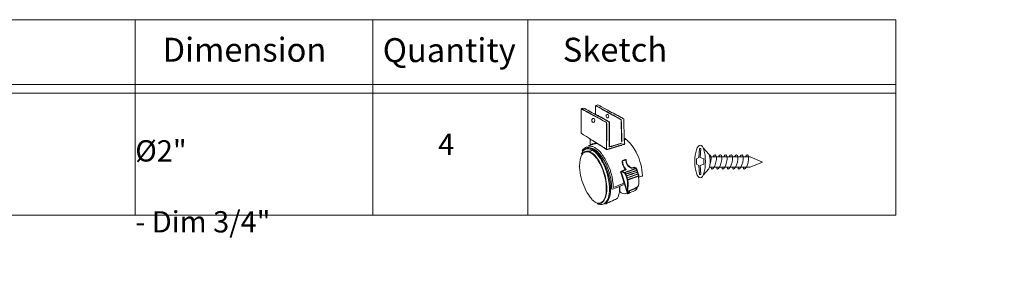
# Model space of a CAD drawing. Units: millimetres. Extents: x 5538 to 55987, y 2765 to 35214.
# Drawn here: x 25272 to 27123, y 10446 to 10913 of the extents above; entities that cross this region are included whole.
import ezdxf

# ---------------------------------------------------------------- set-up
doc = ezdxf.new("R2010")
doc.units = ezdxf.units.MM
doc.header["$LTSCALE"] = 0.1
doc.layers.get('0').update_dxf_attribs({"lineweight": 0})
doc.layers.add('0-RefEdit0', color=7, linetype='Continuous', lineweight=0)
doc.layers.add('2 - CONTORNOS', color=7, linetype='Continuous', lineweight=5)
doc.styles.get("Standard").update_dxf_attribs({"font": 'arial.ttf'})

msp = doc.modelspace()

# ---------------------------------------------------------------- linework, layer by layer
for p, q in [((26340.3, 10664.9), (26342.6, 10664.3)), ((26548.9, 10654.3), (26550.2, 10670.8)), ((26552.6, 10670.8), (26550.2, 10670.8)), ((26551.3, 10654.3), (26552.6, 10670.8)), ((26567.8, 10660.5), (26557.4, 10671.5)), ((26544.4, 10651.4), (26548.9, 10654.3)), ((26544.4, 10651.4), (26544.4, 10641.7)), ((26558.2, 10651.4), (26551.3, 10654.3)), ((26558.2, 10651.4), (26558.2, 10641.7)), ((26569.3, 10655.2), (26645.6, 10655.2)), ((26645.6, 10655.2), (26668.6, 10645.4)), ((26668.6, 10645.4), (26645.6, 10635.6)), ((26544.4, 10641.7), (26548.9, 10638.8)), ((26548.9, 10638.8), (26550.2, 10622.3)), ((26558.2, 10641.7), (26551.3, 10638.8)), ((26551.3, 10638.8), (26552.6, 10622.3)), ((26567.8, 10632.6), (26557.4, 10621.6)), ((26569.3, 10635.6), (26645.6, 10635.6)), ((26552.6, 10622.3), (26550.2, 10622.3))]:
    msp.add_line(p, q)
at = {"lineweight": 5}
for points in [[(24438, 10913.2), (26919.5, 10913.2), (26919.5, 10791.5), (24438, 10791.5)], [(24438, 10775.3), (26919.5, 10775.3), (26919.5, 10545.9), (24438, 10545.9)], [(24438, 10775.3), (26919.5, 10775.3), (26919.5, 10545.9), (24438, 10545.9)]]:
    msp.add_lwpolyline(points, close=True, dxfattribs=at)
msp.add_arc((26530, 10646.5), 40.3, 339.7192, 20.2808, dxfattribs=at)
at = {"extrusion": (0, 0, -1)}
for centre, major_axis, ratio, start_param, end_param in [((26551.9, 10646.6), (0, 30.7), 0.350198, 3.141593, 6.283185), ((26551.9, 10646.6), (0, -30.7), 0.305797, 3.141593, 6.283185), ((26566.7, 10645.7), (-3.1, -13.3), 0.30976, 2.883684, 4.989753), ((26576.8, 10645.7), (-3.1, -13.3), 0.30976, 2.313379, 7.018923), ((26586.9, 10645.7), (-3.1, -13.3), 0.30976, 2.313379, 7.018923), ((26596.9, 10645.7), (-3.1, -13.3), 0.30976, 2.313379, 7.018923), ((26607, 10645.7), (-3.1, -13.3), 0.30976, 2.313379, 7.018923), ((26617.1, 10645.7), (-3.1, -13.3), 0.30976, 2.313379, 7.018923), ((26627.2, 10645.7), (-3.1, -13.3), 0.30976, 2.313379, 7.018923), ((26627.2, 10645.7), (-3.1, -13.3), 0.30976, 2.313379, 7.018923), ((26637.3, 10645.7), (-3.1, -13.3), 0.30976, 2.313379, 7.018923)]:
    msp.add_ellipse(centre, major_axis=major_axis, ratio=ratio, start_param=start_param, end_param=end_param, dxfattribs=at)
for points, knots in [([(26333.4, 10742.6), (26333.4, 10742.6), (26332.4, 10743.1), (26328, 10745.7), (26327.4, 10745.7)], [0.67924528, 0.67924528, 0.67924528, 0.67924528, 0.67924529, 0.69811321, 0.69811321, 0.69811321, 0.69811321]), ([(26327.4, 10745.7), (26327.4, 10745.7), (26327.4, 10745.7), (26327.4, 10699.8), (26327.4, 10699.8)], [0.69811321, 0.69811321, 0.69811321, 0.69811321, 0.69811322, 0.71698113, 0.71698113, 0.71698113, 0.71698113]), ([(26332.5, 10746.8), (26332.5, 10746.8), (26331, 10746.6), (26329.4, 10746.3), (26328, 10746.1)], [0.52830189, 0.52830189, 0.52830189, 0.52830189, 0.5283019, 0.54716981, 0.54716981, 0.54716981, 0.54716981]), ([(26328, 10746.1), (26328, 10746.1), (26328, 10746.1), (26363.6, 10726.6), (26363.6, 10726.6)], [0.54716981, 0.54716981, 0.54716981, 0.54716981, 0.54716982, 0.56603774, 0.56603774, 0.56603774, 0.56603774]), ([(26342.2, 10741.8), (26342.2, 10741.8), (26340.8, 10742.5), (26333.7, 10746.9), (26332.5, 10746.8)], [0.50943396, 0.50943396, 0.50943396, 0.50943396, 0.50943397, 0.52830189, 0.52830189, 0.52830189, 0.52830189]), ([(26339.4, 10739.3), (26339.4, 10739.3), (26337.4, 10740.4), (26335.4, 10741.5), (26333.4, 10742.6)], [0.66037736, 0.66037736, 0.66037736, 0.66037736, 0.66037737, 0.67924528, 0.67924528, 0.67924528, 0.67924528]), ([(26375, 10719.9), (26375, 10719.9), (26373.1, 10720.7), (26342.5, 10737.5), (26339.4, 10739.3)], [0.64150943, 0.64150943, 0.64150943, 0.64150943, 0.64150944, 0.66037736, 0.66037736, 0.66037736, 0.66037736]), ([(26358.9, 10752.9), (26358.9, 10752.9), (26358.4, 10753), (26355.4, 10752.1), (26355, 10751.8)], [0.96226415, 0.96226415, 0.96226415, 0.96226415, 0.96226416, 1, 1, 1, 1]), ([(26381.7, 10740.8), (26381.7, 10740.8), (26380.9, 10741.2), (26359.5, 10752.9), (26358.9, 10752.9)], [0.94339623, 0.94339623, 0.94339623, 0.94339623, 0.94339624, 0.96226415, 0.96226415, 0.96226415, 0.96226415]), ([(26367, 10745.2), (26367, 10745.2), (26374.7, 10741.2), (26383.4, 10736), (26391.1, 10731.9)], [0.01886792, 0.01886792, 0.01886792, 0.01886792, 0.01886793, 0.03773585, 0.03773585, 0.03773585, 0.03773585]), ([(26394.8, 10733.7), (26394.8, 10733.7), (26390.5, 10736), (26386, 10738.3), (26381.7, 10740.8)], [0.9245283, 0.9245283, 0.9245283, 0.9245283, 0.92452831, 0.94339623, 0.94339623, 0.94339623, 0.94339623]), ([(26363.6, 10726.6), (26363.6, 10726.6), (26365.6, 10725.4), (26374.3, 10720.9), (26375.4, 10720.1)], [0.56603774, 0.56603774, 0.56603774, 0.56603774, 0.56603775, 0.58490566, 0.58490566, 0.58490566, 0.58490566]), ([(26375.5, 10669.8), (26375.5, 10669.8), (26375.5, 10703), (26375.3, 10711.5), (26375, 10719.9)], [0.62264151, 0.62264151, 0.62264151, 0.62264151, 0.62264152, 0.64150943, 0.64150943, 0.64150943, 0.64150943]), ([(26375.4, 10720.1), (26375.4, 10720.1), (26375.8, 10716.4), (26375.7, 10711.3), (26375.8, 10707.5)], [0.58490566, 0.58490566, 0.58490566, 0.58490566, 0.58490567, 0.60377358, 0.60377358, 0.60377358, 0.60377358]), ([(26379.4, 10732.5), (26379.4, 10732.5), (26379.2, 10734), (26378.1, 10735.8), (26376.4, 10735.1)], [0.5, 0.5, 0.5, 0.5, 0.5, 1, 1, 1, 1]), ([(26391.1, 10731.9), (26391.1, 10731.9), (26391.1, 10731.9), (26403.1, 10725.3), (26403.1, 10725.3)], [0.03773585, 0.03773585, 0.03773585, 0.03773585, 0.03773586, 0.05660377, 0.05660377, 0.05660377, 0.05660377]), ([(26404.5, 10728.4), (26404.5, 10728.4), (26404.5, 10728.4), (26394.8, 10733.7), (26394.8, 10733.7)], [0.90566038, 0.90566038, 0.90566038, 0.90566038, 0.90566039, 0.9245283, 0.9245283, 0.9245283, 0.9245283]), ([(26403.1, 10725.3), (26403.1, 10725.3), (26403.1, 10725.3), (26404.3, 10683.6), (26404.3, 10683.6)], [0.05660377, 0.05660377, 0.05660377, 0.05660377, 0.05660378, 0.0754717, 0.0754717, 0.0754717, 0.0754717]), ([(26407.8, 10726.7), (26407.8, 10726.7), (26406.8, 10727), (26405.5, 10727.9), (26404.5, 10728.4)], [0.88679245, 0.88679245, 0.88679245, 0.88679245, 0.88679246, 0.90566038, 0.90566038, 0.90566038, 0.90566038]), ([(26409, 10679.3), (26409, 10679.3), (26409, 10679.3), (26407.8, 10726.7), (26407.8, 10726.7)], [0.86792453, 0.86792453, 0.86792453, 0.86792453, 0.86792454, 0.88679245, 0.88679245, 0.88679245, 0.88679245]), ([(26375.8, 10707.5), (26375.8, 10707.5), (26375.8, 10707.5), (26375.5, 10669.8), (26375.5, 10669.8)], [0.60377358, 0.60377358, 0.60377358, 0.60377358, 0.60377359, 0.62264151, 0.62264151, 0.62264151, 0.62264151]), ([(26327.4, 10699.8), (26327.4, 10699.8), (26327.9, 10699.3), (26328.8, 10698.9), (26329.6, 10698.4)], [0.71698113, 0.71698113, 0.71698113, 0.71698113, 0.71698114, 0.73584906, 0.73584906, 0.73584906, 0.73584906]), ([(26329.6, 10698.4), (26329.6, 10698.4), (26329.6, 10698.4), (26346.1, 10688.2), (26346.1, 10688.2)], [0.73584906, 0.73584906, 0.73584906, 0.73584906, 0.73584907, 0.75471698, 0.75471698, 0.75471698, 0.75471698]), ([(26356.7, 10680.9), (26356.7, 10680.9), (26356.7, 10680.9), (26344.8, 10688.3), (26344.8, 10688.3)], [0.86956522, 0.86956522, 0.86956522, 0.86956522, 0.86956523, 0.91304348, 0.91304348, 0.91304348, 0.91304348]), ([(26344.8, 10688.3), (26344.8, 10688.3), (26344.8, 10688.3), (26344.8, 10684.9), (26344.8, 10684.9)], [0.91304348, 0.91304348, 0.91304348, 0.91304348, 0.91304349, 1, 1, 1, 1]), ([(26344.8, 10684.3), (26344.8, 10684.3), (26344.8, 10684.3), (26344.8, 10678.3), (26344.8, 10678.3)], [0.73913043, 0.73913043, 0.73913043, 0.73913043, 0.73913044, 0.7826087, 0.7826087, 0.7826087, 0.7826087]), ([(26346.1, 10688.2), (26346.1, 10688.2), (26355.3, 10682.3), (26365.1, 10676.5), (26374.3, 10670.6)], [0.75471698, 0.75471698, 0.75471698, 0.75471698, 0.75471699, 0.77358491, 0.77358491, 0.77358491, 0.77358491]), ([(26409.2, 10688.6), (26409.2, 10688.6), (26409.4, 10687.8), (26409, 10688.3), (26409.7, 10687.9)], [0.03773585, 0.03773585, 0.03773585, 0.03773585, 0.03773586, 0.05660377, 0.05660377, 0.05660377, 0.05660377]), ([(26411.4, 10689.1), (26411.4, 10689.1), (26411.1, 10689.5), (26409.7, 10690), (26409.2, 10689.8)], [0.96226415, 0.96226415, 0.96226415, 0.96226415, 0.96226416, 1, 1, 1, 1]), ([(26411.1, 10688.6), (26411.1, 10688.6), (26410.6, 10687.7), (26410.2, 10688.4), (26409.2, 10688.6)], [0.01886792, 0.01886792, 0.01886792, 0.01886792, 0.01886793, 0.03773585, 0.03773585, 0.03773585, 0.03773585]), ([(26409.7, 10687.9), (26409.7, 10687.9), (26409.7, 10687.9), (26409.2, 10687.5), (26409.2, 10687.5)], [0.05660377, 0.05660377, 0.05660377, 0.05660377, 0.05660378, 0.0754717, 0.0754717, 0.0754717, 0.0754717]), ([(26412, 10687.9), (26412, 10687.9), (26411.2, 10688.7), (26412, 10688.3), (26411.4, 10689.1)], [0.94339623, 0.94339623, 0.94339623, 0.94339623, 0.94339624, 0.96226415, 0.96226415, 0.96226415, 0.96226415]), ([(26412.9, 10687.3), (26412.9, 10687.3), (26412.7, 10687.4), (26412.2, 10687.7), (26412, 10687.9)], [0.9245283, 0.9245283, 0.9245283, 0.9245283, 0.92452831, 0.94339623, 0.94339623, 0.94339623, 0.94339623]), ([(26416.3, 10684.2), (26416.3, 10684.2), (26416.3, 10684.2), (26412.9, 10687.3), (26412.9, 10687.3)], [0.90566038, 0.90566038, 0.90566038, 0.90566038, 0.90566039, 0.9245283, 0.9245283, 0.9245283, 0.9245283]), ([(26432.4, 10661.2), (26432.4, 10661.2), (26428.9, 10668.7), (26422.4, 10678.8), (26416.3, 10684.2)], [0.88679245, 0.88679245, 0.88679245, 0.88679245, 0.88679246, 0.90566038, 0.90566038, 0.90566038, 0.90566038]), ([(26335.1, 10669.1), (26335.1, 10669.1), (26330.4, 10666.7), (26328.6, 10661.8), (26327.8, 10660.7)], [0.87804878, 0.87804878, 0.87804878, 0.87804878, 0.87804879, 0.90243902, 0.90243902, 0.90243902, 0.90243902]), ([(26338.4, 10674.3), (26338.4, 10674.3), (26334.5, 10673), (26331.2, 10669.9), (26329.6, 10666.9)], [0.91666667, 0.91666667, 0.91666667, 0.91666667, 0.91666668, 1, 1, 1, 1]), ([(26359.1, 10658.5), (26359.1, 10658.5), (26354.1, 10664.4), (26344.3, 10673.8), (26335.1, 10669.1)], [0.85365854, 0.85365854, 0.85365854, 0.85365854, 0.85365855, 0.87804878, 0.87804878, 0.87804878, 0.87804878]), ([(26335.8, 10671.3), (26335.8, 10671.3), (26343.9, 10674.3), (26352.9, 10668), (26357.9, 10662.5)], [0.04166667, 0.04166667, 0.04166667, 0.04166667, 0.04166668, 0.08333333, 0.08333333, 0.08333333, 0.08333333]), ([(26341.8, 10673), (26341.8, 10673), (26339.4, 10673.2), (26339.5, 10672.5), (26338.4, 10674.3)], [0.875, 0.875, 0.875, 0.875, 0.87500001, 0.91666667, 0.91666667, 0.91666667, 0.91666667]), ([(26352.2, 10669.6), (26352.2, 10669.6), (26349.3, 10671.1), (26345.3, 10672.7), (26341.8, 10673)], [0.83333333, 0.83333333, 0.83333333, 0.83333333, 0.83333334, 0.875, 0.875, 0.875, 0.875]), ([(26347.3, 10666.8), (26347.3, 10666.8), (26347.3, 10666.8), (26342.7, 10665.2), (26342.7, 10665.2)], [0.56097561, 0.56097561, 0.56097561, 0.56097561, 0.56097562, 0.58536585, 0.58536585, 0.58536585, 0.58536585]), ([(26342.7, 10665.2), (26342.7, 10665.2), (26345.4, 10664.1), (26346.7, 10663.5), (26348.8, 10662)], [0.58536585, 0.58536585, 0.58536585, 0.58536585, 0.58536586, 0.6097561, 0.6097561, 0.6097561, 0.6097561]), ([(26344.8, 10678.3), (26344.8, 10678.3), (26345.3, 10678.4), (26348.1, 10679.5), (26350.2, 10680)], [0.7826087, 0.7826087, 0.7826087, 0.7826087, 0.78260871, 0.82608696, 0.82608696, 0.82608696, 0.82608696]), ([(26346.2, 10666.9), (26346.2, 10666.9), (26346.2, 10666.9), (26346.7, 10667), (26346.7, 10667)], [0.51219512, 0.51219512, 0.51219512, 0.51219512, 0.51219513, 0.53658537, 0.53658537, 0.53658537, 0.53658537]), ([(26346.7, 10667), (26346.7, 10667), (26347.7, 10667.1), (26347.1, 10667.2), (26347.3, 10666.8)], [0.53658537, 0.53658537, 0.53658537, 0.53658537, 0.53658538, 0.56097561, 0.56097561, 0.56097561, 0.56097561]), ([(26350.2, 10680), (26350.2, 10680), (26352.4, 10680.5), (26354.4, 10680.7), (26356.7, 10680.9)], [0.82608696, 0.82608696, 0.82608696, 0.82608696, 0.82608697, 0.86956522, 0.86956522, 0.86956522, 0.86956522]), ([(26355.1, 10667.7), (26355.1, 10667.7), (26354.1, 10668.4), (26353.4, 10669), (26352.2, 10669.6)], [0.79166667, 0.79166667, 0.79166667, 0.79166667, 0.79166668, 0.83333333, 0.83333333, 0.83333333, 0.83333333]), ([(26357.6, 10665.7), (26357.6, 10665.7), (26357.6, 10665.7), (26355.1, 10667.7), (26355.1, 10667.7)], [0.75, 0.75, 0.75, 0.75, 0.75000001, 0.79166667, 0.79166667, 0.79166667, 0.79166667]), ([(26362.1, 10661.1), (26362.1, 10661.1), (26360.6, 10662.8), (26359.3, 10664.3), (26357.6, 10665.7)], [0.70833333, 0.70833333, 0.70833333, 0.70833333, 0.70833334, 0.75, 0.75, 0.75, 0.75]), ([(26374.3, 10670.6), (26374.3, 10670.6), (26374.9, 10670.2), (26376, 10669.3), (26376.7, 10669.4)], [0.77358491, 0.77358491, 0.77358491, 0.77358491, 0.77358492, 0.79245283, 0.79245283, 0.79245283, 0.79245283]), ([(26376.7, 10669.4), (26376.7, 10669.4), (26376.7, 10669.4), (26385.6, 10672.1), (26385.6, 10672.1)], [0.79245283, 0.79245283, 0.79245283, 0.79245283, 0.79245284, 0.81132075, 0.81132075, 0.81132075, 0.81132075]), ([(26385.6, 10672.1), (26385.6, 10672.1), (26389.5, 10673.3), (26393.3, 10674.5), (26397.2, 10675.7)], [0.81132075, 0.81132075, 0.81132075, 0.81132075, 0.81132076, 0.83018868, 0.83018868, 0.83018868, 0.83018868]), ([(26397.2, 10675.7), (26397.2, 10675.7), (26399.1, 10676.3), (26401.1, 10676.9), (26403.1, 10677.5)], [0.83018868, 0.83018868, 0.83018868, 0.83018868, 0.83018869, 0.8490566, 0.8490566, 0.8490566, 0.8490566]), ([(26403.1, 10677.5), (26403.1, 10677.5), (26405, 10678.1), (26407.1, 10678.9), (26409, 10679.3)], [0.8490566, 0.8490566, 0.8490566, 0.8490566, 0.84905661, 0.86792453, 0.86792453, 0.86792453, 0.86792453]), ([(26329.6, 10659.5), (26329.6, 10659.5), (26326, 10654.4), (26324.7, 10645.8), (26324.5, 10639.3)], [0.58823529, 0.58823529, 0.58823529, 0.58823529, 0.5882353, 0.64705882, 0.64705882, 0.64705882, 0.64705882]), ([(26330.7, 10661.1), (26330.7, 10661.1), (26330.7, 10661.3), (26330.7, 10661.1), (26329.6, 10659.5)], [0.52941176, 0.52941176, 0.52941176, 0.52941176, 0.52941177, 0.58823529, 0.58823529, 0.58823529, 0.58823529]), ([(26348.8, 10662), (26348.8, 10662), (26360.8, 10653.2), (26369.1, 10633.4), (26372.5, 10620.3)], [0.6097561, 0.6097561, 0.6097561, 0.6097561, 0.60975611, 0.63414634, 0.63414634, 0.63414634, 0.63414634]), ([(26367.9, 10645.2), (26367.9, 10645.2), (26365.9, 10649.1), (26362, 10655.2), (26359.1, 10658.5)], [0.82926829, 0.82926829, 0.82926829, 0.82926829, 0.8292683, 0.85365854, 0.85365854, 0.85365854, 0.85365854]), ([(26366.1, 10655.9), (26366.1, 10655.9), (26366.1, 10655.9), (26362.1, 10661.1), (26362.1, 10661.1)], [0.66666667, 0.66666667, 0.66666667, 0.66666667, 0.66666668, 0.70833333, 0.70833333, 0.70833333, 0.70833333]), ([(26369.7, 10650.4), (26369.7, 10650.4), (26368.5, 10652.3), (26367.4, 10654), (26366.1, 10655.9)], [0.625, 0.625, 0.625, 0.625, 0.62500001, 0.66666667, 0.66666667, 0.66666667, 0.66666667]), ([(26372.6, 10635.1), (26372.6, 10635.1), (26371.1, 10638.8), (26369.6, 10641.8), (26367.9, 10645.2)], [0.80487805, 0.80487805, 0.80487805, 0.80487805, 0.80487806, 0.82926829, 0.82926829, 0.82926829, 0.82926829]), ([(26375.9, 10638.2), (26375.9, 10638.2), (26374.1, 10642.5), (26371.9, 10646.6), (26369.7, 10650.4)], [0.58333333, 0.58333333, 0.58333333, 0.58333333, 0.58333334, 0.625, 0.625, 0.625, 0.625]), ([(26410.3, 10632.4), (26410.3, 10632.4), (26407, 10636.4), (26404.4, 10642.8), (26404.8, 10648)], [0.52830189, 0.52830189, 0.52830189, 0.52830189, 0.5283019, 0.54716981, 0.54716981, 0.54716981, 0.54716981]), ([(26404.8, 10648), (26404.8, 10648), (26405.7, 10648.4), (26411.5, 10650.7), (26412.3, 10650.5)], [0.54716981, 0.54716981, 0.54716981, 0.54716981, 0.54716982, 0.56603774, 0.56603774, 0.56603774, 0.56603774]), ([(26411.4, 10649.5), (26411.4, 10649.5), (26411.4, 10649.5), (26405.6, 10647.4), (26405.6, 10647.4)], [0.94594595, 0.94594595, 0.94594595, 0.94594595, 0.94594596, 1, 1, 1, 1]), ([(26420.3, 10634.7), (26420.3, 10634.7), (26415.6, 10637.9), (26411.4, 10641.9), (26411.4, 10649.5)], [0.91891892, 0.91891892, 0.91891892, 0.91891892, 0.91891893, 0.94594595, 0.94594595, 0.94594595, 0.94594595]), ([(26412.3, 10650.5), (26412.3, 10650.5), (26412.4, 10650.2), (26412.3, 10646.9), (26412.6, 10645.7)], [0.56603774, 0.56603774, 0.56603774, 0.56603774, 0.56603775, 0.58490566, 0.58490566, 0.58490566, 0.58490566]), ([(26412.6, 10645.7), (26412.6, 10645.7), (26412.9, 10644.4), (26413.5, 10642.9), (26414.2, 10641.9)], [0.58490566, 0.58490566, 0.58490566, 0.58490566, 0.58490567, 0.60377358, 0.60377358, 0.60377358, 0.60377358]), ([(26442.7, 10619.2), (26442.7, 10619.2), (26442.5, 10635.1), (26438.3, 10648.6), (26432.4, 10661.2)], [0.86792453, 0.86792453, 0.86792453, 0.86792453, 0.86792454, 0.88679245, 0.88679245, 0.88679245, 0.88679245]), ([(26324.5, 10639.3), (26324.5, 10639.3), (26324.5, 10637.4), (26324.3, 10637.9), (26324.2, 10637.3)], [0.64705882, 0.64705882, 0.64705882, 0.64705882, 0.64705883, 0.70588235, 0.70588235, 0.70588235, 0.70588235]), ([(26324.2, 10637.3), (26324.2, 10637.3), (26324.2, 10637.3), (26324.5, 10636), (26324.6, 10635.5)], [0.70588235, 0.70588235, 0.70588235, 0.70588235, 0.70588236, 0.76470588, 0.76470588, 0.76470588, 0.76470588]), ([(26324.6, 10635.5), (26324.6, 10635.5), (26325.5, 10621.9), (26329.1, 10608.8), (26334.4, 10596.9)], [0.76470588, 0.76470588, 0.76470588, 0.76470588, 0.76470589, 0.82352941, 0.82352941, 0.82352941, 0.82352941]), ([(26376.5, 10624.1), (26376.5, 10624.1), (26375.3, 10627.9), (26374.1, 10631.5), (26372.6, 10635.1)], [0.7804878, 0.7804878, 0.7804878, 0.7804878, 0.78048781, 0.80487805, 0.80487805, 0.80487805, 0.80487805]), ([(26384, 10609.6), (26384, 10609.6), (26382.5, 10620.2), (26379.6, 10629.2), (26375.9, 10638.2)], [0.54166667, 0.54166667, 0.54166667, 0.54166667, 0.54166668, 0.58333333, 0.58333333, 0.58333333, 0.58333333]), ([(26412.2, 10631.3), (26412.2, 10631.3), (26411.1, 10630.2), (26405.6, 10628.6), (26404.6, 10627.7)], [0.05405405, 0.05405405, 0.05405405, 0.05405405, 0.05405406, 0.08108108, 0.08108108, 0.08108108, 0.08108108]), ([(26409.8, 10634.5), (26409.8, 10634.5), (26410.5, 10633.6), (26412.1, 10631.8), (26412.2, 10631.3)], [0.02702703, 0.02702703, 0.02702703, 0.02702703, 0.02702704, 0.05405405, 0.05405405, 0.05405405, 0.05405405]), ([(26410.6, 10632), (26410.6, 10632), (26410.6, 10632), (26410.3, 10632.4), (26410.3, 10632.4)], [0.50943396, 0.50943396, 0.50943396, 0.50943396, 0.50943397, 0.52830189, 0.52830189, 0.52830189, 0.52830189]), ([(26411.4, 10626.2), (26411.4, 10626.2), (26410.7, 10626.2), (26411.1, 10625.9), (26410.8, 10626.5)], [0.81081081, 0.81081081, 0.81081081, 0.81081081, 0.81081082, 0.83783784, 0.83783784, 0.83783784, 0.83783784]), ([(26410.8, 10626.5), (26410.8, 10626.5), (26410.8, 10626.9), (26428.5, 10632.8), (26430, 10633.4)], [0.83783784, 0.83783784, 0.83783784, 0.83783784, 0.83783785, 0.86486486, 0.86486486, 0.86486486, 0.86486486]), ([(26425.6, 10631.1), (26425.6, 10631.1), (26425.6, 10631.1), (26411.4, 10626.2), (26411.4, 10626.2)], [0.78378378, 0.78378378, 0.78378378, 0.78378378, 0.78378379, 0.81081081, 0.81081081, 0.81081081, 0.81081081]), ([(26432, 10629.5), (26432, 10629.5), (26432, 10629.5), (26413.6, 10623.1), (26413.6, 10623.1)], [0.62162162, 0.62162162, 0.62162162, 0.62162162, 0.62162163, 0.64864865, 0.64864865, 0.64864865, 0.64864865]), ([(26414.2, 10641.9), (26414.2, 10641.9), (26416, 10639), (26418.4, 10637), (26421.1, 10635.2)], [0.60377358, 0.60377358, 0.60377358, 0.60377358, 0.60377359, 0.62264151, 0.62264151, 0.62264151, 0.62264151]), ([(26414.7, 10620.4), (26414.7, 10620.4), (26419.4, 10622.1), (26429.7, 10625.4), (26433, 10626.8)], [0.56756757, 0.56756757, 0.56756757, 0.56756757, 0.56756758, 0.59459459, 0.59459459, 0.59459459, 0.59459459]), ([(26415, 10624.3), (26415, 10624.3), (26419.2, 10625.8), (26428.9, 10628.9), (26431.8, 10630.2)], [0.7027027, 0.7027027, 0.7027027, 0.7027027, 0.70270271, 0.72972973, 0.72972973, 0.72972973, 0.72972973]), ([(26423.6, 10634.1), (26423.6, 10634.1), (26421.8, 10633.6), (26421.6, 10633.8), (26420.3, 10634.7)], [0.89189189, 0.89189189, 0.89189189, 0.89189189, 0.8918919, 0.91891892, 0.91891892, 0.91891892, 0.91891892]), ([(26421.1, 10635.2), (26421.1, 10635.2), (26422.2, 10634.6), (26422, 10634.6), (26423.3, 10634.9)], [0.62264151, 0.62264151, 0.62264151, 0.62264151, 0.62264152, 0.64150943, 0.64150943, 0.64150943, 0.64150943]), ([(26423.3, 10634.9), (26423.3, 10634.9), (26424.1, 10635.1), (26427.3, 10635.9), (26427.8, 10635.9)], [0.64150943, 0.64150943, 0.64150943, 0.64150943, 0.64150944, 0.66037736, 0.66037736, 0.66037736, 0.66037736]), ([(26430, 10633.4), (26430, 10633.4), (26427.4, 10635.6), (26427.8, 10635.1), (26423.6, 10634.1)], [0.86486486, 0.86486486, 0.86486486, 0.86486486, 0.86486487, 0.89189189, 0.89189189, 0.89189189, 0.89189189]), ([(26430.7, 10632.9), (26430.7, 10632.9), (26429.1, 10632.5), (26427.2, 10631.7), (26425.6, 10631.1)], [0.75675676, 0.75675676, 0.75675676, 0.75675676, 0.75675677, 0.78378378, 0.78378378, 0.78378378, 0.78378378]), ([(26427.8, 10635.9), (26427.8, 10635.9), (26428.5, 10635.9), (26429, 10635.3), (26429.5, 10635)], [0.66037736, 0.66037736, 0.66037736, 0.66037736, 0.66037737, 0.67924528, 0.67924528, 0.67924528, 0.67924528]), ([(26429.5, 10635), (26429.5, 10635), (26430, 10634.6), (26430.6, 10634.2), (26431.1, 10633.8)], [0.67924528, 0.67924528, 0.67924528, 0.67924528, 0.67924529, 0.69811321, 0.69811321, 0.69811321, 0.69811321]), ([(26431.8, 10630.2), (26431.8, 10630.2), (26431.8, 10630.2), (26430.7, 10632.9), (26430.7, 10632.9)], [0.72972973, 0.72972973, 0.72972973, 0.72972973, 0.72972974, 0.75675676, 0.75675676, 0.75675676, 0.75675676]), ([(26431.1, 10633.8), (26431.1, 10633.8), (26431.6, 10633.3), (26431.8, 10632.7), (26432.1, 10632)], [0.69811321, 0.69811321, 0.69811321, 0.69811321, 0.69811322, 0.71698113, 0.71698113, 0.71698113, 0.71698113]), ([(26433, 10626.8), (26433, 10626.8), (26432.9, 10627.7), (26432.5, 10628.9), (26432, 10629.5)], [0.59459459, 0.59459459, 0.59459459, 0.59459459, 0.5945946, 0.62162162, 0.62162162, 0.62162162, 0.62162162]), ([(26432.1, 10632), (26432.1, 10632), (26432.5, 10630.8), (26432.3, 10631), (26433, 10630.4)], [0.71698113, 0.71698113, 0.71698113, 0.71698113, 0.71698114, 0.73584906, 0.73584906, 0.73584906, 0.73584906]), ([(26433.1, 10630.4), (26433.1, 10630.4), (26433.4, 10630.1), (26432.8, 10630.2), (26433.3, 10628.8)], [0.75471698, 0.75471698, 0.75471698, 0.75471698, 0.75471699, 0.77358491, 0.77358491, 0.77358491, 0.77358491]), ([(26433, 10630.4), (26433, 10630.4), (26433, 10630.4), (26433.1, 10630.4), (26433.1, 10630.4)], [0.73584906, 0.73584906, 0.73584906, 0.73584906, 0.73584907, 0.75471698, 0.75471698, 0.75471698, 0.75471698]), ([(26433.3, 10628.8), (26433.3, 10628.8), (26433.7, 10627.7), (26435.3, 10623.4), (26435.4, 10622.5)], [0.77358491, 0.77358491, 0.77358491, 0.77358491, 0.77358492, 0.79245283, 0.79245283, 0.79245283, 0.79245283]), ([(26372.5, 10620.3), (26372.5, 10620.3), (26375.1, 10609.9), (26376.8, 10598.1), (26375.3, 10586.7)], [0.63414634, 0.63414634, 0.63414634, 0.63414634, 0.63414635, 0.65853659, 0.65853659, 0.65853659, 0.65853659]), ([(26376.8, 10573.5), (26376.8, 10573.5), (26383.9, 10587), (26380.8, 10609.8), (26376.5, 10624.1)], [0.75609756, 0.75609756, 0.75609756, 0.75609756, 0.75609757, 0.7804878, 0.7804878, 0.7804878, 0.7804878]), ([(26384.8, 10601.2), (26384.8, 10601.2), (26384.7, 10604), (26384.4, 10606.8), (26384, 10609.6)], [0.5, 0.5, 0.5, 0.5, 0.50000001, 0.54166667, 0.54166667, 0.54166667, 0.54166667]), ([(26403.9, 10624), (26403.9, 10624), (26404.4, 10622.4), (26404.9, 10621), (26405.3, 10619.4)], [0.5555556, 0.5555556, 0.5555556, 0.5555556, 0.5555556, 0.6666667, 0.6666667, 0.6666667, 0.6666667]), ([(26405.3, 10619.4), (26405.3, 10619.4), (26405.3, 10619.4), (26411, 10601.2), (26411, 10601.2)], [0.6666667, 0.6666667, 0.6666667, 0.6666667, 0.6666667, 0.7777778, 0.7777778, 0.7777778, 0.7777778]), ([(26413, 10623.2), (26413, 10623.2), (26413, 10623.9), (26413.1, 10623.7), (26415, 10624.3)], [0.67567568, 0.67567568, 0.67567568, 0.67567568, 0.67567569, 0.7027027, 0.7027027, 0.7027027, 0.7027027]), ([(26413.6, 10623.1), (26413.6, 10623.1), (26413.1, 10623.1), (26413.3, 10623), (26413, 10623.2)], [0.64864865, 0.64864865, 0.64864865, 0.64864865, 0.64864866, 0.67567568, 0.67567568, 0.67567568, 0.67567568]), ([(26413.9, 10619.7), (26413.9, 10619.7), (26413.9, 10620.3), (26413.9, 10620.2), (26414.7, 10620.4)], [0.54054054, 0.54054054, 0.54054054, 0.54054054, 0.54054055, 0.56756757, 0.56756757, 0.56756757, 0.56756757]), ([(26414.4, 10619.6), (26414.4, 10619.6), (26414, 10619.6), (26414.2, 10619.5), (26413.9, 10619.7)], [0.51351351, 0.51351351, 0.51351351, 0.51351351, 0.51351352, 0.54054054, 0.54054054, 0.54054054, 0.54054054]), ([(26435.4, 10622.5), (26435.4, 10622.5), (26435.5, 10621.4), (26436.1, 10619.6), (26436.2, 10619.1)], [0.79245283, 0.79245283, 0.79245283, 0.79245283, 0.79245284, 0.81132075, 0.81132075, 0.81132075, 0.81132075]), ([(26436.2, 10619.1), (26436.2, 10619.1), (26436.3, 10618.3), (26436.2, 10618.1), (26436.6, 10617.4)], [0.81132075, 0.81132075, 0.81132075, 0.81132075, 0.81132076, 0.83018868, 0.83018868, 0.83018868, 0.83018868]), ([(26436.6, 10617.4), (26436.6, 10617.4), (26437.5, 10617.6), (26438.7, 10618.2), (26439.6, 10618.6)], [0.83018868, 0.83018868, 0.83018868, 0.83018868, 0.83018869, 0.8490566, 0.8490566, 0.8490566, 0.8490566]), ([(26439.6, 10618.6), (26439.6, 10618.6), (26442.2, 10619.6), (26440, 10618.3), (26442.7, 10619.2)], [0.8490566, 0.8490566, 0.8490566, 0.8490566, 0.84905661, 0.86792453, 0.86792453, 0.86792453, 0.86792453]), ([(26334.4, 10596.9), (26334.4, 10596.9), (26340.6, 10583.2), (26347.2, 10576.6), (26347.6, 10575.7)], [0.82352941, 0.82352941, 0.82352941, 0.82352941, 0.82352942, 0.88235294, 0.88235294, 0.88235294, 0.88235294]), ([(26409.3, 10603.4), (26409.3, 10603.4), (26409.3, 10603.4), (26400.6, 10599.9), (26400.6, 10599.9)], [0.7142857, 0.7142857, 0.7142857, 0.7142857, 0.7142857, 1, 1, 1, 1]), ([(26413.7, 10589.7), (26413.7, 10589.7), (26412.8, 10591), (26410.4, 10601), (26409.3, 10603.4)], [0.5714286, 0.5714286, 0.5714286, 0.5714286, 0.5714286, 0.7142857, 0.7142857, 0.7142857, 0.7142857]), ([(26411, 10601.2), (26411, 10601.2), (26411.2, 10600.5), (26413.4, 10592.8), (26413.9, 10592.2)], [0.7777778, 0.7777778, 0.7777778, 0.7777778, 0.7777778, 1, 1, 1, 1]), ([(26420.2, 10591.8), (26420.2, 10591.8), (26417.7, 10590.9), (26418.7, 10590), (26416.4, 10588)], [0.6666667, 0.6666667, 0.6666667, 0.6666667, 0.6666667, 0.7777778, 0.7777778, 0.7777778, 0.7777778]), ([(26428.5, 10595.1), (26428.5, 10595.1), (26428.5, 10595.1), (26420.2, 10591.8), (26420.2, 10591.8)], [0.5555556, 0.5555556, 0.5555556, 0.5555556, 0.5555556, 0.6666667, 0.6666667, 0.6666667, 0.6666667]), ([(26347.6, 10575.7), (26347.6, 10575.7), (26347.9, 10575.2), (26348.2, 10574.4), (26348.3, 10573.9)], [0.8823529, 0.8823529, 0.8823529, 0.8823529, 0.882353, 1, 1, 1, 1]), ([(26350.9, 10572.3), (26350.9, 10572.3), (26358.4, 10566.3), (26366.6, 10566.6), (26371.3, 10576)], [0.05882353, 0.05882353, 0.05882353, 0.05882353, 0.05882354, 0.11764706, 0.11764706, 0.11764706, 0.11764706]), ([(26362.8, 10565.7), (26362.8, 10565.7), (26369.2, 10564.5), (26373.9, 10568.1), (26376.8, 10573.5)], [0.73170732, 0.73170732, 0.73170732, 0.73170732, 0.73170733, 0.75609756, 0.75609756, 0.75609756, 0.75609756]), ([(26375.3, 10586.7), (26375.3, 10586.7), (26374.3, 10579.8), (26371.8, 10571.6), (26365.6, 10568.5)], [0.65853659, 0.65853659, 0.65853659, 0.65853659, 0.6585366, 0.68292683, 0.68292683, 0.68292683, 0.68292683]), ([(26416.4, 10588), (26416.4, 10588), (26415.8, 10587.5), (26414.8, 10586.5), (26414.4, 10585.9)], [0.7777778, 0.7777778, 0.7777778, 0.7777778, 0.7777778, 1, 1, 1, 1]), ([(26365.6, 10568.5), (26365.6, 10568.5), (26362.5, 10567), (26360.8, 10567.4), (26357.5, 10567.8)], [0.68292683, 0.68292683, 0.68292683, 0.68292683, 0.68292684, 0.70731707, 0.70731707, 0.70731707, 0.70731707]), ([(26357.5, 10567.8), (26357.5, 10567.8), (26358.5, 10566.9), (26361.2, 10566), (26362.8, 10565.7)], [0.70731707, 0.70731707, 0.70731707, 0.70731707, 0.70731708, 0.73170732, 0.73170732, 0.73170732, 0.73170732])]:
    msp.add_open_spline(points, degree=3, knots=knots)
for points in [[(26354.9, 10734.7), (26350.7, 10737.2), (26346.4, 10739.4), (26342.2, 10741.8)], [(26357.5, 10749.9), (26356.7, 10750.3), (26355.2, 10751.3), (26354.4, 10751.5)], [(26354.4, 10751.5), (26354.4, 10751.5), (26354.4, 10735.5), (26354.4, 10735.5)], [(26355, 10751.8), (26359, 10749.6), (26362.9, 10747.3), (26367, 10745.2)], [(26366.6, 10744.9), (26366.6, 10744.9), (26357.5, 10749.9), (26357.5, 10749.9)], [(26378.7, 10738.2), (26374.7, 10740.4), (26370.6, 10742.7), (26366.6, 10744.9)], [(26399.9, 10726.6), (26399.9, 10726.6), (26378.7, 10738.2), (26378.7, 10738.2)], [(26378.7, 10738.2), (26378.7, 10738.2), (26378.7, 10738.2), (26378.7, 10738.2)], [(26349.9, 10727.6), (26346.1, 10726.2), (26347.6, 10718.4), (26351.3, 10719.7)], [(26351.3, 10719.7), (26354.7, 10720.9), (26353.5, 10728.9), (26349.9, 10727.6)], [(26354.4, 10735.5), (26356.7, 10734.3), (26358.9, 10733.1), (26361.1, 10731.8)], [(26374.2, 10724.1), (26368.4, 10727.5), (26360.8, 10731.3), (26354.9, 10734.7)], [(26354.9, 10734.7), (26354.9, 10734.7), (26354.9, 10734.7), (26354.9, 10734.7)], [(26361.1, 10731.8), (26363.3, 10730.6), (26380.4, 10721.3), (26380.9, 10720.8)], [(26376.4, 10735.1), (26373.4, 10734), (26374.4, 10727.3), (26377.7, 10728.4)], [(26380.5, 10720.6), (26380.5, 10720.6), (26374.2, 10724.1), (26374.2, 10724.1)], [(26374.2, 10724.1), (26374.2, 10724.1), (26374.2, 10724.1), (26374.2, 10724.1)], [(26377.7, 10728.4), (26378.9, 10728.8), (26379.7, 10730.7), (26379.4, 10732.5)], [(26380.6, 10674.4), (26380.6, 10674.4), (26380.5, 10720.6), (26380.5, 10720.6)], [(26380.9, 10720.8), (26380.9, 10720.8), (26381, 10674.3), (26381, 10674.3)], [(26402.7, 10724.9), (26402.1, 10725.5), (26400.7, 10726.1), (26399.9, 10726.6)], [(26403.3, 10704), (26403.1, 10710.8), (26402.7, 10718), (26402.7, 10724.9)], [(26403.8, 10688.3), (26403.8, 10688.3), (26403.3, 10704), (26403.3, 10704)], [(26403.3, 10704), (26403.3, 10704), (26403.3, 10704), (26403.3, 10704)], [(26404.3, 10683.6), (26403.6, 10684.1), (26403.8, 10686.6), (26403.8, 10688.3)], [(26409.2, 10689.8), (26409.4, 10688.9), (26410.3, 10689.7), (26411.1, 10688.6)], [(26409.2, 10687.5), (26409.2, 10686.3), (26409.7, 10679.8), (26409.3, 10679.2)], [(26329.6, 10666.9), (26331.6, 10668.9), (26332.8, 10670.3), (26335.8, 10671.3)], [(26330.4, 10661.9), (26335.3, 10667.7), (26340.6, 10665), (26342.9, 10665.8)], [(26340.3, 10664.9), (26337.3, 10664.9), (26335.3, 10664.8), (26332.7, 10662.9)], [(26349.6, 10678.7), (26346.6, 10677.8), (26343.6, 10676.8), (26340.8, 10675.7)], [(26340.8, 10675.7), (26342.8, 10675.4), (26344, 10676.1), (26347.8, 10675)], [(26345.7, 10662.9), (26344.8, 10663.4), (26343.6, 10664), (26342.5, 10664.3)], [(26342.9, 10665.8), (26342.9, 10665.8), (26346.2, 10666.9), (26346.2, 10666.9)], [(26347.8, 10675), (26349.8, 10674.4), (26351.7, 10673.5), (26353.3, 10672.6)], [(26359.3, 10679.5), (26356.6, 10681.1), (26352.3, 10679.7), (26349.6, 10678.7)], [(26349.6, 10678.7), (26349.6, 10678.7), (26349.6, 10678.7), (26349.6, 10678.7)], [(26353.3, 10672.6), (26355, 10671.5), (26358.6, 10669.2), (26360, 10667.8)], [(26375.6, 10669.3), (26370.8, 10672.5), (26364.4, 10676.1), (26359.3, 10679.5)], [(26359.3, 10679.5), (26359.3, 10679.5), (26359.3, 10679.5), (26359.3, 10679.5)], [(26360, 10667.8), (26360, 10667.8), (26363.8, 10663.8), (26363.8, 10663.8)], [(26363.8, 10663.8), (26364.2, 10663.4), (26364.3, 10663.1), (26364.7, 10662.7)], [(26377.8, 10669.2), (26376.6, 10668.8), (26376.7, 10668.6), (26375.6, 10669.3)], [(26375.6, 10669.3), (26375.6, 10669.3), (26375.6, 10669.3), (26375.6, 10669.3)], [(26400.5, 10676.2), (26400.5, 10676.2), (26377.8, 10669.2), (26377.8, 10669.2)], [(26383.7, 10674.6), (26381.8, 10674), (26380.8, 10673.3), (26380.6, 10674.4)], [(26381, 10674.3), (26382.8, 10674.7), (26385, 10675.5), (26386.9, 10676)], [(26386.7, 10675.5), (26385.7, 10675.2), (26384.7, 10674.9), (26383.7, 10674.6)], [(26404.7, 10681.1), (26404.2, 10680.7), (26389.3, 10676.3), (26386.7, 10675.5)], [(26386.9, 10676), (26388.9, 10676.6), (26390.8, 10677.2), (26392.8, 10677.8)], [(26392.8, 10677.8), (26392.8, 10677.8), (26401.6, 10680.5), (26401.6, 10680.5)], [(26405, 10677.6), (26403.5, 10677.2), (26402.1, 10676.7), (26400.5, 10676.2)], [(26401.6, 10680.5), (26402.4, 10680.7), (26404.1, 10681.6), (26404.7, 10681.1)], [(26408.4, 10678.7), (26408.4, 10678.7), (26405, 10677.6), (26405, 10677.6)], [(26409.3, 10679.2), (26409.1, 10678.9), (26409, 10678.9), (26408.4, 10678.7)], [(26332.7, 10662.9), (26332, 10662.3), (26331.5, 10662), (26330.4, 10661.9)], [(26355.4, 10654.3), (26353.1, 10657.3), (26349.1, 10661), (26345.7, 10662.9)], [(26362.7, 10643), (26360.3, 10647.5), (26358.4, 10650.4), (26355.4, 10654.3)], [(26357.9, 10662.5), (26361.3, 10658.8), (26364.1, 10655.1), (26367.1, 10650.2)], [(26364.7, 10662.7), (26365, 10662.3), (26365.2, 10662), (26365.6, 10661.6)], [(26365.6, 10661.6), (26366.7, 10660.1), (26367.7, 10658.7), (26368.8, 10657)], [(26367.1, 10650.2), (26367.1, 10650.2), (26367.1, 10650.2), (26367.1, 10650.2)], [(26367.1, 10650.2), (26378.2, 10632.1), (26386.3, 10602.2), (26381.3, 10580.8)], [(26368.8, 10657), (26368.8, 10657), (26368.8, 10657), (26368.8, 10657)], [(26368.8, 10657), (26371, 10653.9), (26372.8, 10650.8), (26374.8, 10647.3)], [(26374.8, 10647.3), (26374.8, 10647.3), (26374.8, 10647.3), (26374.8, 10647.3)], [(26374.8, 10647.3), (26381.9, 10635), (26388, 10614.6), (26387.8, 10597.7)], [(26405.6, 10647.4), (26405.6, 10642.9), (26407.4, 10638), (26409.8, 10634.5)], [(26374, 10608.5), (26372.2, 10620.7), (26368.1, 10632.8), (26362.7, 10643)], [(26401.7, 10627.4), (26402.8, 10628.5), (26409, 10630.4), (26410.9, 10631.6)], [(26402.4, 10626.1), (26402, 10627), (26401.9, 10626.6), (26401.7, 10627.4)], [(26403.2, 10627.4), (26402.5, 10627.6), (26403.6, 10625.1), (26403.9, 10624)], [(26403.6, 10627.2), (26403.6, 10627.2), (26403.2, 10627.4), (26403.2, 10627.4)], [(26407.9, 10625.4), (26406.8, 10625.8), (26404.5, 10626.7), (26403.6, 10627.2)], [(26404.6, 10627.7), (26405.7, 10627), (26407.7, 10626.6), (26408.9, 10626)], [(26410.9, 10631.6), (26410.7, 10631.9), (26410.9, 10631.7), (26410.6, 10632)], [(26371.3, 10576), (26375.7, 10584.7), (26375.5, 10598.2), (26374, 10608.5)], [(26408.5, 10606.1), (26408.5, 10606.1), (26402.4, 10626.1), (26402.4, 10626.1)], [(26409.5, 10624.1), (26408.9, 10625), (26409, 10625), (26407.9, 10625.4)], [(26408.9, 10626), (26411.4, 10624.8), (26414.3, 10615.8), (26414.9, 10613.2)], [(26413.9, 10592.2), (26416.1, 10601.6), (26415.3, 10615.9), (26409.5, 10624.1)], [(26433.3, 10626.1), (26431.7, 10625.8), (26414.9, 10619.7), (26414.4, 10619.6)], [(26414.9, 10613.2), (26416.8, 10604.1), (26415.6, 10599.2), (26414.6, 10590.8)], [(26414.9, 10613.2), (26414.9, 10613.2), (26414.9, 10613.2), (26414.9, 10613.2)], [(26415.3, 10616.2), (26415.3, 10616.9), (26415.1, 10616.6), (26417.2, 10617.3)], [(26434.3, 10622.5), (26431.7, 10622), (26416.1, 10615.8), (26415.3, 10616.2)], [(26416.6, 10612.2), (26415.9, 10612.2), (26416.4, 10611.9), (26416.1, 10612.6)], [(26416.1, 10612.6), (26416.1, 10612.9), (26433.3, 10618.7), (26435.2, 10619.3)], [(26435.3, 10618.7), (26435.3, 10618.7), (26416.6, 10612.2), (26416.6, 10612.2)], [(26417.2, 10617.3), (26417.2, 10617.3), (26434.2, 10623.2), (26434.2, 10623.2)], [(26434.2, 10623.2), (26434.2, 10623.2), (26433.3, 10626.1), (26433.3, 10626.1)], [(26435.2, 10619.3), (26435, 10620.4), (26434.8, 10621.7), (26434.3, 10622.5)], [(26436.1, 10613.1), (26436, 10615), (26435.5, 10616.9), (26435.3, 10618.7)], [(26435.3, 10601.6), (26436.3, 10605.2), (26436.5, 10609.3), (26436.1, 10613.1)], [(26386.8, 10594.3), (26384.3, 10593.8), (26385, 10597.3), (26384.8, 10601.2)], [(26393.4, 10597), (26393.4, 10597), (26386.8, 10594.3), (26386.8, 10594.3)], [(26387.8, 10597.7), (26388.7, 10597.8), (26408.2, 10605.7), (26408.5, 10606.1)], [(26399.9, 10599.6), (26398.1, 10599.1), (26395.3, 10597.7), (26393.4, 10597)], [(26397.3, 10579.9), (26399.5, 10584.7), (26399.9, 10594.3), (26399.9, 10599.6)], [(26400.6, 10599.9), (26400.6, 10599.9), (26400.2, 10590), (26400.2, 10590)], [(26400.2, 10590), (26403.1, 10587.1), (26409.1, 10584), (26413.5, 10587.1)], [(26413.5, 10587.1), (26414.7, 10587.9), (26416.1, 10589.2), (26416.7, 10590.5)], [(26416.7, 10590.5), (26415.7, 10590.3), (26414.6, 10589.7), (26413.7, 10589.7)], [(26414.4, 10585.9), (26415.9, 10586.4), (26423.1, 10589.5), (26425.3, 10590.4)], [(26414.6, 10590.8), (26417.6, 10591.3), (26429.8, 10596.4), (26432.6, 10598)], [(26425.3, 10590.4), (26427.4, 10591.3), (26428.7, 10591.8), (26430.3, 10593.1)], [(26431.2, 10596.2), (26430.3, 10595.8), (26429.4, 10595.4), (26428.5, 10595.1)], [(26430.3, 10593.1), (26431.3, 10593.8), (26433.3, 10596), (26433.8, 10597.6)], [(26433.8, 10597.6), (26433, 10597.3), (26432, 10596.6), (26431.2, 10596.2)], [(26432.6, 10598), (26434.5, 10599.1), (26434.5, 10599.1), (26435.3, 10601.6)], [(26435.3, 10601.6), (26435.3, 10601.6), (26435.3, 10601.6), (26435.3, 10601.6)], [(26348.3, 10573.9), (26349.3, 10573.9), (26349.3, 10573.5), (26350.9, 10572.3)], [(26373.7, 10566.8), (26374.4, 10566.9), (26391.4, 10575), (26393.8, 10576.1)], [(26381.3, 10580.8), (26380.4, 10577), (26378.6, 10572.4), (26376.3, 10569.5)], [(26393.8, 10576.1), (26395.8, 10576.9), (26396.4, 10577.9), (26397.3, 10579.9)], [(26376.3, 10569.5), (26375.8, 10568.8), (26374.3, 10567.1), (26373.7, 10566.8)]]:
    msp.add_open_spline(points, degree=3)
at = {"layer": '0-RefEdit0', "lineweight": 5}
msp.add_line((26919.5, 10913.2), (26919.5, 10545.9), dxfattribs=at)
at = {"layer": '2 - CONTORNOS', "lineweight": 5}
for p, q in [((25489.2, 10913.2), (25489.2, 10545.9)), ((25935.9, 10913.2), (25935.9, 10545.9)), ((26227.2, 10913.2), (26227.2, 10545.9))]:
    msp.add_line(p, q, dxfattribs=at)

# ---------------------------------------------------------------- texts
at = {"lineweight": 0}
for s, height, p in [('Dimension', 45, (25540.8, 10834.2)), ('Quantity', 45, (25954.6, 10833.4)), ('4', 40, (26058.8, 10658.8))]:
    msp.add_text(s, height=height, dxfattribs=at).set_placement(p)
at = {"lineweight": 5, "insert": (26293.2, 10879.2), "char_height": 40, "attachment_point": 1}
msp.add_mtext_dynamic_manual_height_columns('{\\fArial|b1|i0|c0|p34;\\H1.125x;Sketch}', width=692.378, gutter_width=350.6, heights=[0], dxfattribs=at)
at = {"insert": (25489.2, 10753.2), "char_height": 40, "width": 446.707, "attachment_point": 1}
msp.add_mtext('\\pi90.857;Wheel Ø2"\\P\\pi75.673;U - Dim 3/4"\\P\\pi153.57;Brake', dxfattribs=at)

doc.saveas('drawing.dxf')
